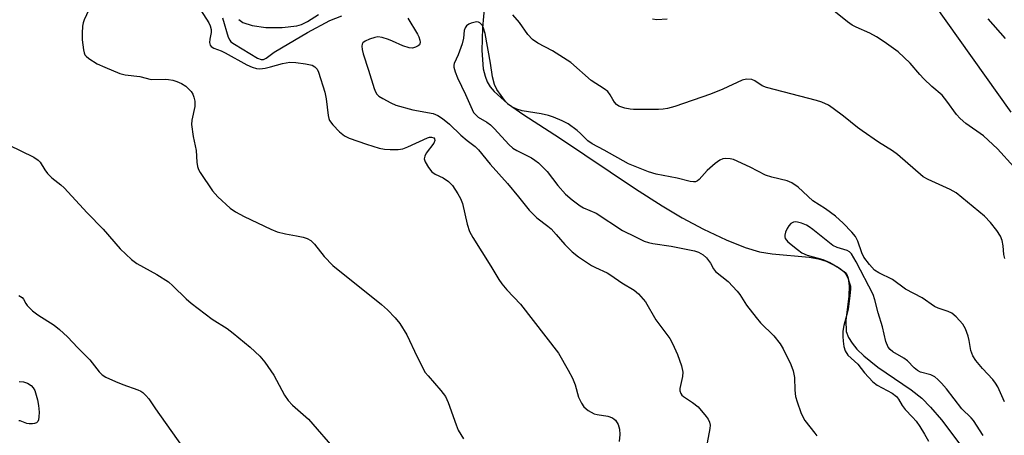
# Model space of a CAD drawing. Units: inches. Extents: x 1297764 to 1303764, y 533449 to 537449.
# Drawn here: x 1301422 to 1301674, y 536105 to 536212 of the extents above; entities that cross this region are included whole.
import ezdxf

# ---------------------------------------------------------------- set-up
doc = ezdxf.new("R2010")
doc.units = ezdxf.units.IN
doc.header["$MEASUREMENT"] = 0
for name, color, linetype in [('HYDRO-Single Line Stream', 4, 'Continuous'), ('NTRL-Trees', 3, 'Continuous'), ('Undefined', 1, 'Continuous')]:
    doc.layers.add(name, color=color, linetype=linetype)

msp = doc.modelspace()

# ---------------------------------------------------------------- linework, layer by layer
at = {"layer": 'HYDRO-Single Line Stream'}
for points in [[(1301541.18, 536218.5), (1301540.38, 536209.68), (1301540.2, 536203.85), (1301540.6, 536199.11), (1301541.04, 536197.22), (1301541.59, 536195.77), (1301542.32, 536194.55), (1301543.36, 536193.3), (1301546.77, 536190.27), (1301551, 536187.3), (1301560.17, 536181.46), (1301579.69, 536168.32), (1301586.52, 536163.96), (1301591.68, 536160.88), (1301597.15, 536157.97), (1301603.01, 536155.21), (1301607.83, 536153.28), (1301611.49, 536152.17), (1301614.77, 536151.67), (1301624.29, 536150.76), (1301626.65, 536150.35), (1301628.66, 536149.77), (1301631.57, 536148.31), (1301633.51, 536146.88), (1301633.94, 536146.32), (1301634.32, 536145.41), (1301634.59, 536143.43), (1301634.47, 536140.77), (1301633.71, 536134.51), (1301633.82, 536131.73), (1301634.37, 536130.21), (1301635.29, 536128.69), (1301636.53, 536127.2), (1301638.36, 536125.43), (1301641.95, 536122.58), (1301650.48, 536116.73), (1301653.19, 536114.63), (1301655.49, 536112.33), (1301658.29, 536109.01), (1301668.45, 536095.5)], [(1301477.77, 536211.8), (1301478.81, 536211.02), (1301481.2, 536210.23), (1301484.76, 536209.78), (1301488.93, 536209.75), (1301492.72, 536210.19), (1301493.91, 536210.55), (1301495.44, 536211.25), (1301498.26, 536213.11)]]:
    msp.add_lwpolyline(points, dxfattribs=at)
at = {"layer": 'NTRL-Trees'}
msp.add_lwpolyline([(1301646.25, 536229.94), (1301676.12, 536188)], dxfattribs=at)
at = {"layer": 'Undefined'}
for points, elevation in [([(1301465.65, 536217.93), (1301470.12, 536210.93), (1301470.49, 536210.17), (1301470.69, 536209.22), (1301470.67, 536208.46), (1301470.33, 536206.72), (1301470.28, 536205.89), (1301470.45, 536205.18), (1301470.73, 536204.85), (1301471.38, 536204.47), (1301473.26, 536203.78), (1301474.3, 536203.29), (1301479.89, 536200.19), (1301481.24, 536199.58), (1301482.34, 536199.22), (1301483.17, 536199.16), (1301484.57, 536199.34), (1301485.97, 536199.65), (1301489.02, 536200.52), (1301490.93, 536200.83), (1301492.47, 536200.79), (1301494.9, 536200.45), (1301496.61, 536200.06), (1301497.35, 536199.68), (1301497.92, 536199.08), (1301498.31, 536198.31), (1301499.86, 536193.17), (1301500.24, 536191.45), (1301500.73, 536187.17), (1301500.92, 536186.35), (1301501.13, 536185.85), (1301501.92, 536184.74), (1301503.68, 536182.96), (1301504.99, 536181.92), (1301506.14, 536181.33), (1301510.56, 536179.77), (1301513.84, 536178.75), (1301515.24, 536178.48), (1301516.7, 536178.43), (1301518.75, 536178.47), (1301519.89, 536178.62), (1301521.23, 536179.11), (1301526.27, 536181.45), (1301526.79, 536181.6), (1301527.29, 536181.64), (1301527.88, 536181.39), (1301528.05, 536181.14), (1301528.11, 536180.78), (1301527.87, 536180.07), (1301525.96, 536177.47), (1301525.55, 536176.76), (1301525.42, 536176.04), (1301525.66, 536175.3), (1301526.5, 536173.82), (1301527.35, 536172.7), (1301528.24, 536172.1), (1301530.26, 536171.19), (1301531.67, 536170.2), (1301532.65, 536169.18), (1301534.07, 536167.09), (1301534.74, 536165.88), (1301535.25, 536164.61), (1301536.45, 536159.27), (1301537.06, 536157.37), (1301537.89, 536155.87), (1301542.5, 536148.47), (1301544.55, 536145.04), (1301545.39, 536143.92), (1301546.66, 536142.43), (1301550.17, 536138.72), (1301559.89, 536126.11), (1301562.39, 536121.8), (1301563.49, 536119.74), (1301564.15, 536118.01), (1301565.08, 536114.84), (1301565.79, 536113.29), (1301566.41, 536112.37), (1301567.53, 536111.46), (1301569.05, 536110.61), (1301569.85, 536110.37), (1301572.58, 536109.94), (1301573.81, 536109.51), (1301574.24, 536109.24), (1301574.58, 536108.92), (1301575.21, 536107.84), (1301575.57, 536106.67), (1301575.69, 536105.27), (1301575.5, 536103.51)], 462), ([(1301439.79, 536215.44), (1301438.11, 536211.73), (1301437.82, 536210.91), (1301437.65, 536210.06), (1301437.54, 536208.33), (1301437.6, 536206.59), (1301437.9, 536204.04), (1301438.08, 536203.24), (1301438.3, 536202.76), (1301438.64, 536202.35), (1301439.28, 536201.82), (1301441.45, 536200.46), (1301443.41, 536199.55), (1301447.25, 536197.97), (1301448.66, 536197.63), (1301452.37, 536197.16), (1301455.3, 536196.4), (1301458.88, 536196.51), (1301459.75, 536196.44), (1301460.89, 536196.22), (1301461.92, 536195.92), (1301463.08, 536195.39), (1301464.21, 536194.68), (1301465.01, 536193.96), (1301465.54, 536193.31), (1301465.98, 536192.6), (1301466.28, 536191.85), (1301466.53, 536190.8), (1301466.49, 536189.45), (1301465.77, 536185.96), (1301465.69, 536184.87), (1301466.11, 536181.76), (1301466.87, 536178.16), (1301467.02, 536175.18), (1301467.17, 536174.11), (1301467.46, 536173.32), (1301467.89, 536172.55), (1301471.03, 536167.8), (1301472.4, 536166.32), (1301475.56, 536163.37), (1301476.96, 536162.43), (1301479.16, 536161.2), (1301486, 536158), (1301487.64, 536157.31), (1301489.81, 536156.75), (1301492.63, 536156.3), (1301494.33, 536155.95), (1301495.38, 536155.58), (1301496.27, 536155.05), (1301497.26, 536154.11), (1301499.73, 536150.93), (1301501.94, 536148.65), (1301514.41, 536138.66), (1301515.97, 536137.26), (1301517.92, 536135.26), (1301519.16, 536133.74), (1301520.98, 536130.88), (1301523.6, 536125.17), (1301525.71, 536121.23), (1301526.44, 536120.3), (1301529.69, 536116.61), (1301530.87, 536115.04), (1301531.57, 536113.48), (1301533.61, 536107.74), (1301534.18, 536106.42), (1301535.52, 536104.2)], 464), ([(1301473.66, 536212.24), (1301475.11, 536207.25), (1301475.46, 536206.5), (1301475.8, 536206.08), (1301476.68, 536205.43), (1301482.64, 536201.87), (1301483.54, 536201.51), (1301484.17, 536201.54), (1301484.84, 536201.85), (1301486.88, 536203.39), (1301488.73, 536204.56), (1301492.07, 536206.46), (1301495.44, 536208.49), (1301501.15, 536211.52), (1301504.25, 536212.72)], 460), ([(1301521.2, 536212.18), (1301523.73, 536208.08), (1301524.07, 536207.33), (1301524.31, 536206.54), (1301524.37, 536206.01), (1301524.31, 536205.54), (1301524.22, 536205.34), (1301523.9, 536205.01), (1301523.22, 536204.67), (1301522.44, 536204.48), (1301521.6, 536204.52), (1301519.9, 536205.05), (1301517.28, 536206.27), (1301516.23, 536206.68), (1301514.62, 536207.18), (1301513.54, 536207.32), (1301512.71, 536207.19), (1301511.33, 536206.72), (1301510.29, 536206.27), (1301509.67, 536205.83), (1301509.45, 536205.44), (1301509.39, 536204.95), (1301509.46, 536204.13), (1301509.71, 536203), (1301511.12, 536198.82), (1301512.57, 536194.06), (1301512.88, 536193.26), (1301513.25, 536192.66), (1301513.81, 536192.13), (1301514.76, 536191.51), (1301516.81, 536190.41), (1301518.12, 536189.81), (1301522.54, 536188.58), (1301527.69, 536187.69), (1301528.96, 536187.19), (1301530.15, 536186.4), (1301531.94, 536184.91), (1301534.82, 536182.08), (1301536.42, 536180.73), (1301538.5, 536179.17), (1301539.36, 536178.36), (1301542.34, 536174.64), (1301546.84, 536169.69), (1301549.68, 536166.24), (1301552.35, 536162.82), (1301554.38, 536160.85), (1301557.13, 536158.78), (1301558.01, 536158.03), (1301559.35, 536156.58), (1301561.5, 536154.02), (1301563.41, 536152.16), (1301565.01, 536150.9), (1301568.38, 536148.65), (1301569.41, 536148.1), (1301572.38, 536146.77), (1301573.39, 536146.19), (1301576.17, 536144.22), (1301579.37, 536142.3), (1301580.48, 536141.34), (1301582.25, 536139.34), (1301584.92, 536134.72), (1301588.52, 536129.89), (1301589.21, 536128.64), (1301590.51, 536125.79), (1301591.53, 536122.93), (1301591.84, 536121.25), (1301591.78, 536120.16), (1301591.06, 536117.05), (1301591.06, 536116.49), (1301591.31, 536115.77), (1301591.62, 536115.34), (1301592, 536114.99), (1301594.35, 536113.52), (1301595.75, 536112.34), (1301597.81, 536109.9), (1301598.32, 536109.2), (1301598.71, 536108.47), (1301598.86, 536107.63), (1301598.8, 536106.79), (1301597.06, 536097.65)], 460), ([(1301674.58, 536150.42), (1301674.3, 536151.5), (1301674.13, 536153.67), (1301673.86, 536155.09), (1301673.46, 536156.17), (1301672.5, 536157.68), (1301670.89, 536159.69), (1301669.34, 536161.33), (1301662.01, 536167.35), (1301660.49, 536168.2), (1301654.87, 536170.71), (1301653.6, 536171.42), (1301646.98, 536177.12), (1301645.65, 536178.06), (1301642.13, 536180.3), (1301637.86, 536183.26), (1301636.71, 536184.12), (1301633.14, 536187.03), (1301630.49, 536189), (1301629.25, 536189.79), (1301627.5, 536190.59), (1301626.15, 536191.04), (1301613.32, 536194.34), (1301612.25, 536194.81), (1301610.3, 536196.07), (1301609.53, 536196.39), (1301608.19, 536196.46), (1301607.11, 536196.22), (1301602.15, 536193.92), (1301598.91, 536192.66), (1301589.8, 536189.47), (1301587.87, 536188.95), (1301586.75, 536188.77), (1301585.6, 536188.69), (1301579.17, 536188.72), (1301578.31, 536188.8), (1301576.95, 536189.05), (1301576.15, 536189.26), (1301575.41, 536189.56), (1301574.78, 536190), (1301574.25, 536190.56), (1301573.83, 536191.25), (1301573.22, 536192.5), (1301572.59, 536193.3), (1301571.67, 536193.99), (1301568.3, 536196.13), (1301563.11, 536200.74), (1301558.39, 536203.78), (1301554.6, 536205.71), (1301553.22, 536206.65), (1301552, 536207.94), (1301549.9, 536211.03), (1301548.16, 536213)], 460), ([(1301676.89, 536174), (1301672.68, 536178.57), (1301669.05, 536181.91), (1301664.53, 536185.09), (1301663.05, 536186.39), (1301662.13, 536187.41), (1301659.66, 536190.8), (1301658.41, 536192.35), (1301655.83, 536194.59), (1301653.7, 536196.59), (1301652.7, 536197.66), (1301650.22, 536200.62), (1301647.12, 536203.48), (1301643.56, 536206.1), (1301641.61, 536207.32), (1301639.86, 536208.29), (1301636.37, 536209.84), (1301635.34, 536210.39), (1301634.15, 536211.23), (1301630.23, 536214.34)], 462), ([(1301674.45, 536113.68), (1301672.77, 536117.48), (1301672.18, 536118.49), (1301671.42, 536119.4), (1301668.77, 536122.24), (1301667.12, 536124.28), (1301666.31, 536125.48), (1301665.8, 536126.84), (1301665.41, 536129.44), (1301665.13, 536130.54), (1301664.44, 536132.4), (1301663.74, 536133.6), (1301662.02, 536135.5), (1301660.95, 536136.41), (1301660.01, 536136.86), (1301657.45, 536137.7), (1301656.46, 536138.14), (1301653.34, 536140.32), (1301649, 536142.58), (1301645.71, 536145.02), (1301642.14, 536146.78), (1301641.06, 536147.48), (1301639.77, 536148.87), (1301638.29, 536150.83), (1301637.81, 536151.87), (1301636.81, 536154.89), (1301636.15, 536156.13), (1301635.21, 536157.23), (1301633.01, 536159.56), (1301631.07, 536161.33), (1301628.44, 536163.24), (1301625.27, 536165.26), (1301621.42, 536168.78), (1301619.85, 536169.85), (1301618.6, 536170.39), (1301614.72, 536171.35), (1301613.08, 536171.87), (1301609.14, 536173.88), (1301604.84, 536175.86), (1301604.01, 536176.07), (1301602.9, 536176.11), (1301602.08, 536176), (1301601.32, 536175.67), (1301600.15, 536174.8), (1301598.13, 536173.04), (1301596.01, 536170.69), (1301595.6, 536170.36), (1301595.12, 536170.16), (1301594.59, 536170.11), (1301593.74, 536170.19), (1301590.42, 536171.09), (1301584.98, 536172.13), (1301583.05, 536172.72), (1301577.92, 536174.75), (1301571.66, 536178.3), (1301568.53, 536179.86), (1301567.43, 536180.65), (1301565.59, 536182.56), (1301564.71, 536183.31), (1301562.36, 536185), (1301560.82, 536185.83), (1301558.65, 536186.75), (1301557.33, 536187.17), (1301555.43, 536187.59), (1301550.6, 536188.36), (1301549.25, 536188.79), (1301547.96, 536189.36), (1301547.04, 536189.96), (1301546.3, 536190.77), (1301544.11, 536193.8), (1301543.49, 536195.11), (1301542.92, 536197.08), (1301542.43, 536200.56), (1301541.04, 536208.19), (1301540.69, 536209.56), (1301540.36, 536210.3), (1301539.74, 536210.97), (1301539.35, 536211.16), (1301538.84, 536211.2), (1301537.46, 536210.87), (1301536.92, 536210.64), (1301536.32, 536210.22), (1301535.91, 536209.7), (1301535.67, 536209.02), (1301535.52, 536207.03), (1301535.18, 536205.58), (1301534.18, 536202.76), (1301533.11, 536200.54), (1301533.02, 536200.08), (1301533.03, 536199.6), (1301533.36, 536198.34), (1301533.98, 536196.87), (1301536.05, 536192.53), (1301537.73, 536188.66), (1301538.12, 536187.94), (1301538.64, 536187.29), (1301539.3, 536186.76), (1301541.52, 536185.44), (1301542.42, 536184.76), (1301543.48, 536183.71), (1301547.12, 536179.74), (1301548.21, 536178.76), (1301549.18, 536178.17), (1301552.94, 536176.31), (1301553.85, 536175.73), (1301554.74, 536175.02), (1301557.03, 536172.77), (1301559.77, 536169.22), (1301561.71, 536166.98), (1301563.42, 536165.48), (1301565.44, 536163.95), (1301566.37, 536163.46), (1301569.62, 536162.08), (1301576.31, 536157.67), (1301579.65, 536155.98), (1301581.95, 536154.93), (1301583.02, 536154.56), (1301584.15, 536154.29), (1301588.88, 536153.63), (1301594.8, 536152.44), (1301595.85, 536152.11), (1301597.03, 536151.36), (1301597.88, 536150.62), (1301598.44, 536149.98), (1301598.92, 536149.27), (1301599.75, 536147.76), (1301600.25, 536147.1), (1301603.49, 536144.55), (1301605.81, 536142.09), (1301606.49, 536141.19), (1301608.18, 536138.48), (1301610.65, 536135.27), (1301611.78, 536133.98), (1301615.23, 536130.57), (1301616.87, 536128.51), (1301617.65, 536127.28), (1301619.57, 536123.25), (1301620.19, 536121.61), (1301620.55, 536119.92), (1301620.61, 536116.67), (1301620.79, 536115.02), (1301621.17, 536113.65), (1301622.18, 536110.94), (1301622.73, 536109.61), (1301623.14, 536108.88), (1301625.74, 536105.59), (1301626.23, 536104.9)], 458), ([(1301587.79, 536211.87), (1301585.18, 536211.74), (1301584.03, 536211.87)], 462), ([(1301674.72, 536206.94), (1301670.29, 536211.97)], 464), ([(1301418.69, 536179.63), (1301425.17, 536176.5), (1301426.3, 536175.73), (1301426.75, 536175.2), (1301427.97, 536173.18), (1301428.65, 536172.3), (1301429.82, 536171.2), (1301432.11, 536169.38), (1301432.97, 536168.59), (1301438.87, 536162.18), (1301443, 536157.97), (1301447.35, 536152.92), (1301450.26, 536150.21), (1301451.63, 536149.17), (1301456.76, 536146.31), (1301459.72, 536144.43), (1301460.86, 536143.44), (1301464.25, 536140.14), (1301465.57, 536138.97), (1301470.94, 536134.89), (1301474.81, 536132.45), (1301476.39, 536131.32), (1301480.7, 536127.68), (1301483.17, 536125.34), (1301484.47, 536123.84), (1301486.81, 536120.53), (1301489.52, 536115.35), (1301490.47, 536113.97), (1301491.59, 536112.8), (1301495.68, 536109.19), (1301502.94, 536100.83)], 466), ([(1301668.99, 536104.98), (1301666.48, 536108.83), (1301665.86, 536109.56), (1301663.48, 536111.85), (1301659.59, 536116.97), (1301658.31, 536118.48), (1301657.36, 536119.43), (1301656.52, 536120.06), (1301655.5, 536120.57), (1301652.86, 536121.31), (1301652.14, 536121.66), (1301651.29, 536122.38), (1301649.51, 536124.22), (1301648.61, 536124.85), (1301645.78, 536126.48), (1301645.05, 536127.12), (1301644.61, 536127.7), (1301644.01, 536129.17), (1301643.13, 536132.94), (1301641.99, 536136.52), (1301641.14, 536139.86), (1301640.69, 536141.25), (1301636.4, 536149.57), (1301635.15, 536151.66), (1301634.68, 536152.15), (1301634.08, 536152.52), (1301631.52, 536153.24), (1301630.34, 536153.8), (1301625.24, 536157.9), (1301624.3, 536158.58), (1301623.57, 536159), (1301622.31, 536159.53), (1301621.28, 536159.81), (1301620.74, 536159.84), (1301620.23, 536159.77), (1301619.57, 536159.4), (1301619.03, 536158.81), (1301618.61, 536158.14), (1301618.22, 536157.21), (1301618.04, 536156.47), (1301618.03, 536156), (1301618.16, 536155.56), (1301618.84, 536154.75), (1301621.28, 536152.72), (1301622.44, 536151.89), (1301623.78, 536151.33), (1301627.78, 536150.19), (1301629.58, 536149.45), (1301632.07, 536148), (1301633.16, 536147.11), (1301633.69, 536146.46), (1301634.19, 536145.46), (1301634.67, 536144.14), (1301634.86, 536143.32), (1301634.89, 536142.54), (1301634.77, 536140.91), (1301634.31, 536137.44), (1301634, 536136.09), (1301633.17, 536133.22), (1301632.96, 536131.83), (1301632.91, 536130.39), (1301632.99, 536129.25), (1301633.19, 536127.83), (1301633.5, 536126.76), (1301634.2, 536125.63), (1301636.75, 536123.3), (1301638.46, 536121.07), (1301640.62, 536118.78), (1301641.76, 536117.95), (1301645.58, 536115.9), (1301646.72, 536115.03), (1301647.22, 536114.37), (1301648.19, 536112.72), (1301648.94, 536111.65), (1301650.86, 536109.75), (1301651.77, 536108.71), (1301652.74, 536107.3), (1301653.92, 536105.33), (1301654.91, 536103.58)], 456), ([(1301421.29, 536140.99), (1301421.77, 536140.73), (1301422.18, 536140.4), (1301422.51, 536139.99), (1301423.1, 536138.88), (1301423.42, 536138.43), (1301424.83, 536137.02), (1301426.22, 536135.98), (1301430.41, 536133.36), (1301431.72, 536132.26), (1301433.81, 536130.33), (1301436.47, 536127.54), (1301439.57, 536124.48), (1301441.92, 536121.36), (1301442.68, 536120.57), (1301443.67, 536119.97), (1301446.11, 536118.87), (1301448.03, 536118.1), (1301451.88, 536116.76), (1301452.66, 536116.4), (1301453.13, 536116.08), (1301453.94, 536115.29), (1301454.66, 536114.4), (1301456.39, 536111.83), (1301464.75, 536100.1)], 468), ([(1301421.36, 536118.88), (1301422.52, 536118.77), (1301423.56, 536118.43), (1301424.48, 536117.87), (1301425.02, 536117.26), (1301425.42, 536116.54), (1301426.09, 536114.14), (1301426.33, 536112.74), (1301426.52, 536111.01), (1301426.49, 536109.85), (1301426.35, 536109.03), (1301426.16, 536108.57), (1301425.83, 536108.25), (1301425.36, 536108.09), (1301424.81, 536108.01), (1301423.94, 536108.03), (1301423.37, 536108.13), (1301421.68, 536108.77), (1301421.27, 536108.76)], 470)]:
    msp.add_lwpolyline(points, dxfattribs=dict(at, elevation=elevation))

doc.saveas('drawing.dxf')
